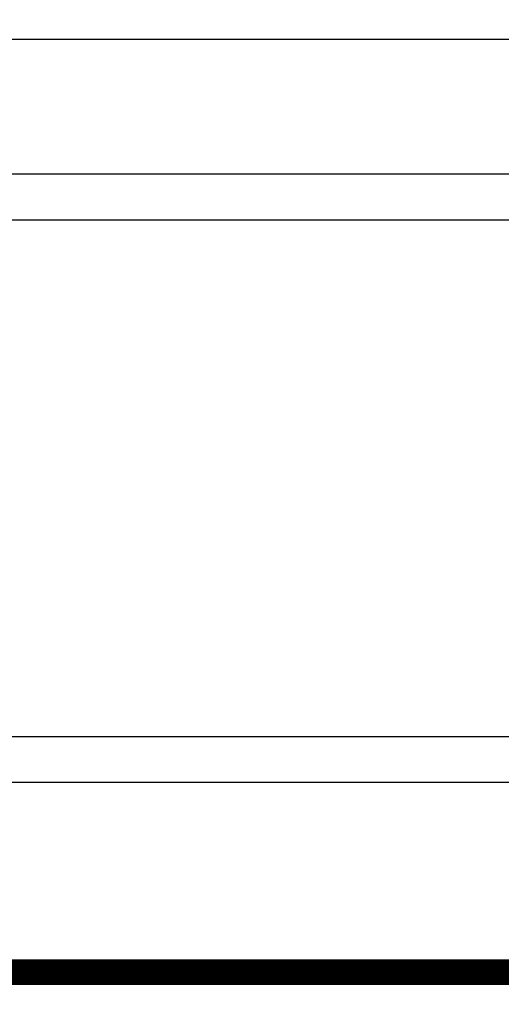
# Model space of a CAD drawing. Extents: x 31 to 826, y 4 to 530.
# Drawn here: x 133 to 146, y 350 to 376 of the extents above; entities that cross this region are included whole.
import ezdxf

# ---------------------------------------------------------------- set-up
doc = ezdxf.new("R2010")
doc.units = 0
doc.layers.add('2', color=7, linetype='CONTINUOUS')

msp = doc.modelspace()

# ---------------------------------------------------------------- linework, layer by layer
at = {"layer": '2', "color": 3, "linetype": 'CONTINUOUS'}
for p, q in [((117.62955, 375.91827), (396.96039, 375.91827)), ((366.09129, 372.23066), (132.82948, 372.23066)), ((366.09129, 370.97438), (132.82948, 370.97438))]:
    msp.add_line(p, q, dxfattribs=at)
for points in [[(349.3354, 355.60587, 0), (343.4604, 355.60587)], [(308.21039, 356.86215, -0.000000004), (314.03844, 356.86215)], [(290.58237, 356.86215, -0.000000004), (296.46039, 356.86215)], [(267.08519, 356.86215, -0.000000004), (272.96039, 356.86215)], [(131.96038, 356.86213), (137.83538, 356.86214), (143.71038, 356.86214), (149.58538, 356.86214, -0.000000004), (155.46038, 356.86214), (161.33538, 356.86214), (167.21038, 356.86214), (173.08538, 356.86215), (178.96038, 356.86215), (184.83538, 356.86215), (190.71038, 356.86215), (196.58538, 356.86215), (202.46038, 356.86215), (208.33538, 356.86215), (214.21038, 356.86215), (220.08538, 356.86215, -0.000000004), (225.96038, 356.86215), (231.83539, 356.86215), (237.71039, 356.86215), (243.58537, 356.86215)]]:
    msp.add_lwpolyline(points, format="xyb", dxfattribs=at)
msp.add_lwpolyline([(243.58534, 355.60587), (237.71039, 355.60587), (231.83558, 355.60587), (225.96038, 355.60587), (220.08462, 355.60587), (214.21038, 355.60587), (208.3384, 355.60587), (202.46038, 355.60587), (196.57348, 355.60587), (190.71038, 355.60587), (184.88234, 355.60587), (178.96038, 355.60587), (172.90009, 355.60587), (167.21038, 355.60587), (162.06654, 355.60587), (155.46038, 355.60587), (145.28539, 355.60587), (131.96038, 355.60587)], dxfattribs=at)
at = {"layer": '2', "color": 40, "linetype": 'CONTINUOUS', "const_width": 0.7}
msp.add_lwpolyline([(117.62951, 350.41827), (396.96039, 350.41827)], dxfattribs=at)

doc.saveas('drawing.dxf')
